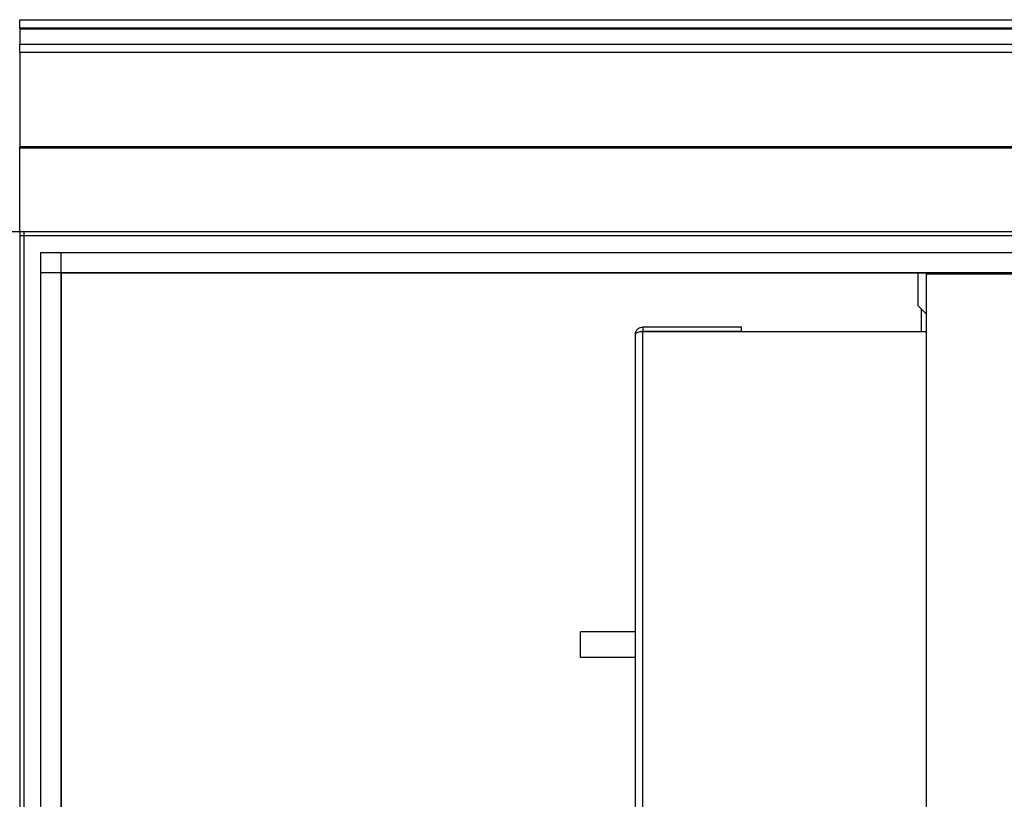
# Model space of a CAD drawing. Units: millimetres. Extents: x 134 to 5416, y 176 to 2824.
# Drawn here: x 1000 to 1232, y 1722 to 1906 of the extents above; entities that cross this region are included whole.
import ezdxf

# ---------------------------------------------------------------- set-up
doc = ezdxf.new("R2010")
doc.units = ezdxf.units.MM

msp = doc.modelspace()

# ---------------------------------------------------------------- linework, layer by layer
at = {"linetype": 'Continuous', "lineweight": 25}
for p, q in [((999.62, 1906.35), (2619.62, 1906.35)), ((999.62, 1904.35), (999.62, 1906.35)), ((2619.62, 1904.35), (999.62, 1904.35)), ((999.62, 1904.35), (999.62, 1904.1)), ((2619.62, 1904.1), (999.62, 1904.1)), ((999.62, 1904.1), (999.62, 1900.6)), ((999.62, 1898.6), (999.62, 1900.6)), ((999.62, 1900.6), (2619.62, 1900.6)), ((2619.62, 1898.6), (999.62, 1898.6)), ((999.62, 1898.6), (999.62, 1876.35)), ((2619.62, 1876.35), (999.62, 1876.35)), ((999.62, 1876), (999.62, 1876.35)), ((2619.62, 1876), (999.62, 1876)), ((999.62, 1856.35), (999.62, 1876)), ((979.97, 1856.35), (999.62, 1856.35)), ((999.62, 1856.35), (999.62, 1041.35)), ((999.62, 1856.35), (2619.62, 1856.35)), ((1000.62, 1856.35), (1000.62, 1041.35)), ((999.62, 1855.35), (2619.62, 1855.35)), ((1004.58, 1046.31), (1004.58, 1851.39)), ((1004.58, 1851.39), (2614.67, 1851.39)), ((1009.31, 1851.39), (1009.31, 1046.31)), ((1004.58, 1846.67), (2614.67, 1846.67)), ((1009.39, 1846.58), (1009.39, 1051.12)), ((1009.39, 1846.58), (2609.85, 1846.58)), ((1211.76, 1846.58), (1211.76, 1838.85)), ((1272.26, 1846.22), (1213.76, 1846.22)), ((1213.76, 1846.22), (1213.76, 1051.12)), ((1221.46, 1846.58), (1221.26, 1846.22)), ((1221.96, 1846.58), (1221.71, 1846.22)), ((1225.4, 1846.22), (1225.15, 1846.58)), ((1225.85, 1846.22), (1225.65, 1846.58)), ((1211.76, 1838.85), (1213.76, 1836.85)), ((1212.56, 1838.05), (1212.56, 1832.7)), ((1146.86, 1833.77), (1146.86, 1832.77)), ((1146.86, 1833.77), (1170.06, 1833.77)), ((1170.06, 1833.77), (1170.06, 1832.77)), ((1145.06, 1063.47), (1145.06, 1831.97)), ((1146.86, 1832.77), (1170.06, 1832.77)), ((1146.86, 1062.74), (1146.86, 1832.7)), ((1146.86, 1832.7), (1213.76, 1832.7)), ((1145.06, 1761.77), (1132.06, 1761.77)), ((1132.06, 1755.77), (1132.06, 1761.77)), ((1132.06, 1755.77), (1145.06, 1755.77))]:
    msp.add_line(p, q, dxfattribs=at)
for points, knots in [([(1145.06, 1831.97), (1145.09, 1832.21), (1145.14, 1832.69), (1145.58, 1833.29), (1146.17, 1833.69), (1146.63, 1833.74), (1146.86, 1833.77)], [0, 0, 0, 0, 0.2689269, 0.5245259, 0.7678209, 1, 1, 1, 1]), ([(1146.86, 1832.7), (1146.69, 1832.69), (1146.33, 1832.67), (1145.82, 1832.57), (1145.4, 1832.42), (1145.11, 1832.21), (1145.07, 1832.05), (1145.06, 1831.97)], [0, 0, 0, 0, 0.174814, 0.367837, 0.570554, 0.784503, 1, 1, 1, 1]), ([(1146.5, 1832.67), (1146.52, 1832.69), (1146.62, 1832.75), (1146.75, 1832.76), (1146.86, 1832.77)], [0, 0, 0, 0, 0.211269, 1, 1, 1, 1])]:
    msp.add_open_spline(points, degree=3, knots=knots, dxfattribs=at)

doc.saveas('drawing.dxf')
